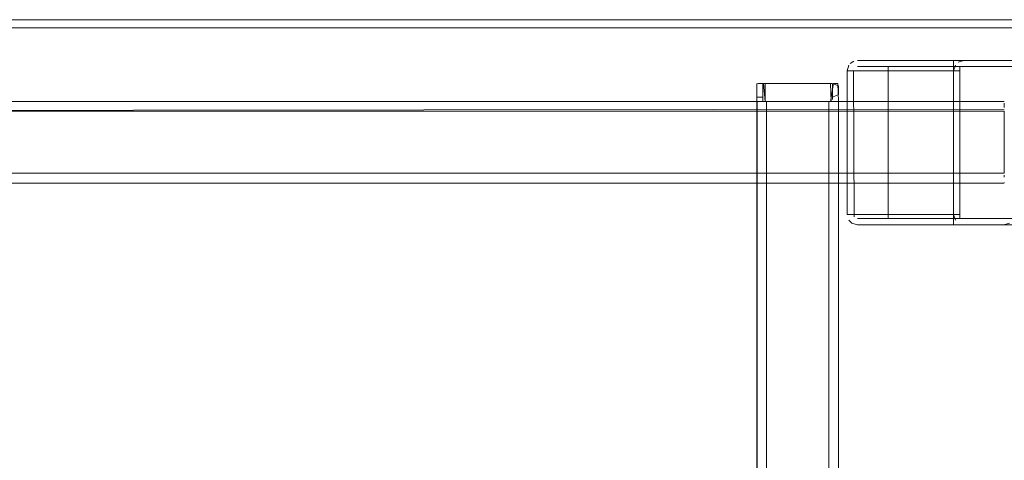
# Model space of a CAD drawing. Units: metres. Extents: x 1.2 to 12.7, y -6.6 to -1.
# Drawn here: x 7.9 to 8.2, y -2.9 to -2.8 of the extents above; entities that cross this region are included whole.
import ezdxf

# ---------------------------------------------------------------- set-up
doc = ezdxf.new("R2010")
doc.units = ezdxf.units.M
doc.header["$MEASUREMENT"] = 0

# ---------------------------------------------------------------- blocks, each defined once
blk = doc.blocks.new('86c900a9-fa85-46e3-a631-3501ab009dd7')
at = {"color": 18, "lineweight": 9, "true_color": 0x000000}
for p, q in [((8.17879, -2.81433), (8.13917, -2.81433)), ((8.17631, -2.81583), (8.14163, -2.81583)), ((8.09101, -2.82), (8.09101, -2.82092)), ((8.09135, -2.81994), (8.09224, -2.81994)), ((8.09224, -2.81994), (8.10902, -2.81994)), ((8.09251, -2.8205), (8.09251, -2.82264)), ((8.10902, -2.81994), (8.10937, -2.81994)), ((8.10952, -2.82092), (8.10952, -2.822)), ((8.11102, -2.822), (8.11102, -2.8205)), ((8.09101, -2.82369), (8.09101, -2.8233)), ((8.09101, -2.82369), (8.09101, -2.82387)), ((8.09251, -2.82264), (8.09251, -2.82369)), ((8.09251, -2.82416), (8.09251, -2.82369)), ((8.10952, -2.8233), (8.10952, -2.8235)), ((8.10952, -2.8235), (8.10952, -2.82387)), ((8.11102, -2.822), (8.11102, -2.82264)), ((8.11102, -2.8233), (8.11102, -2.82426)), ((8.09101, -2.82426), (8.09101, -2.82387)), ((8.09249, -2.82433), (8.09341, -2.82433)), ((8.09251, -2.82432), (8.09251, -2.82416)), ((8.10902, -2.82434), (8.09301, -2.82434)), ((8.10921, -2.82434), (8.10937, -2.82434)), ((8.11102, -2.82433), (8.11102, -4.18433)), ((8.15153, -2.84285), (8.15153, -2.8424)), ((8.15153, -2.84428), (8.15153, -2.84415)), ((8.14163, -2.85453), (8.11565, -2.85453))]:
    blk.add_line(p, q, dxfattribs=at)
for points in [[(8.28858, -2.80433), (8.28858, -4.20433), (7.58832, -4.20433), (7.58832, -2.80433)], [(8.28858, -2.80433), (7.58832, -2.80433), (7.58832, -2.80633), (8.28858, -2.80633), (7.58832, -2.80633), (7.58832, -2.80433), (8.28858, -2.80433), (8.28858, -2.80633)], [(7.59032, -2.80633), (8.28658, -2.80633), (7.59032, -2.80633), (7.59032, -4.20233)], [(8.15153, -2.82473), (8.15153, -2.82581)], [(8.15153, -2.84363)]]:
    blk.add_lwpolyline(points, close=True, dxfattribs=at)
for points in [[(8.13959, -2.81544), (8.13917, -2.81683), (8.11311, -2.81683), (8.11353, -2.81546)], [(8.11386, -2.81506), (8.11472, -2.81451)], [(8.1151, -2.81599)], [(8.15141, -2.81433), (8.11565, -2.81433), (8.14163, -2.81433), (8.17631, -2.81433)], [(8.14126, -2.81591), (8.11565, -2.81583), (8.15141, -2.81583)], [(8.11565, -2.81583)], [(8.14065, -2.85303), (8.14065, -2.81583), (8.12314, -2.81583), (8.15981, -2.81583), (8.15981, -2.85303)], [(8.14065, -2.81583), (8.17731, -2.81583), (8.17731, -2.85303), (8.14065, -2.85303), (8.12314, -2.85303), (8.12314, -2.81583)], [(8.13917, -2.85453), (8.13917, -2.81433), (8.23649, -2.81433)], [(8.14163, -2.81433), (8.14027, -2.81475)], [(8.14027, -2.81475)], [(8.14094, -2.81612)], [(8.14126, -2.81591)], [(8.13917, -2.81683), (8.13917, -2.85203), (8.11311, -2.85203), (8.11311, -2.81683)], [(8.11464, -2.85203), (8.14065, -2.85203), (8.14065, -2.81683), (8.11464, -2.81683)], [(8.1148, -2.85258), (8.11464, -2.81683)], [(8.09251, -2.81994), (8.09251, -2.82434), (8.09101, -2.82434), (8.09101, -2.81994)], [(8.09101, -2.82), (8.09251, -2.81994)], [(8.09101, -2.82092), (8.09101, -2.8233), (8.09251, -2.8233)], [(8.09135, -2.81994)], [(8.09266, -2.81994), (8.09301, -2.82434), (8.09301, -2.81994), (8.10902, -2.81994)], [(8.10921, -2.82434), (8.10902, -2.81994)], [(8.10978, -2.81994), (8.10902, -2.82434), (8.11068, -2.82434)], [(8.10952, -2.82387), (8.10952, -2.81994)], [(8.11102, -2.8205), (8.10952, -2.81994)], [(8.10952, -2.82092)], [(8.10978, -2.81994), (8.11086, -2.81994), (8.11102, -2.82434)], [(8.11102, -2.82264), (8.10952, -2.8233), (8.10952, -2.822)], [(8.15153, -2.82433), (7.72537, -2.82433), (7.72537, -2.82581)], [(8.15153, -2.82433), (7.72537, -2.82433)], [(8.15153, -2.82626), (7.72537, -2.82673), (7.72537, -2.82451)], [(8.09106, -2.82433), (8.09101, -4.18433), (8.09101, -2.82433)], [(8.09224, -2.82434), (8.09116, -2.82434)], [(8.09119, -4.18433), (8.09341, -4.18433), (8.09341, -2.82433), (8.10862, -2.82433)], [(8.09249, -2.82433), (8.09141, -2.82433)], [(8.09208, -4.18433), (8.09341, -4.18433), (8.10862, -4.18433), (8.10862, -2.82433)], [(8.09341, -2.82433), (8.09208, -2.82433)], [(8.09224, -2.82434)], [(8.09291, -2.82434)], [(8.10862, -4.18433), (8.09341, -4.18433), (8.09341, -2.82433), (8.10862, -2.82433), (8.10862, -4.18433), (8.11061, -4.18433)], [(8.11083, -2.82433), (8.10908, -2.82433)], [(8.11102, -2.82426), (8.10952, -2.82434)], [(8.11083, -2.82433), (8.10953, -2.82433)], [(7.72537, -2.84193), (7.72537, -2.82673), (8.15153, -2.82673), (8.15153, -2.84193), (7.72537, -2.84193), (7.72537, -2.84415)], [(8.15153, -2.84193), (8.15153, -2.82673)], [(8.15153, -2.84193), (7.72537, -2.84193), (7.72537, -2.84326)], [(8.15153, -2.84285)], [(8.15153, -2.84433), (7.72537, -2.84433), (7.72537, -2.84326)], [(8.15153, -2.84433), (7.72537, -2.84433)], [(8.11311, -2.85203)], [(8.13917, -2.85203), (8.13959, -2.85342)], [(8.14072, -2.85241)], [(8.14072, -2.85241)], [(8.15141, -2.85453), (8.11565, -2.85453), (8.11426, -2.85412), (8.11353, -2.8534)], [(8.11528, -2.85296)], [(8.14144, -2.85301), (8.11565, -2.85303), (8.15141, -2.85303)], [(8.11565, -2.85303)], [(8.17731, -2.85303), (8.15981, -2.85303), (8.12314, -2.85303)], [(8.23649, -2.85453), (8.13917, -2.85453), (8.17879, -2.85453)], [(8.14115, -2.85448)], [(8.14144, -2.85301)], [(8.17686, -2.85286), (8.14163, -2.85303)], [(8.1528, -2.85412), (8.15141, -2.85453), (8.17631, -2.85453), (8.14163, -2.85453)]]:
    blk.add_lwpolyline(points, dxfattribs=at)
blk = doc.blocks.new('dc2d235b-eafb-4879-80b8-1f4509d5e33d')
blk.add_blockref('86c900a9-fa85-46e3-a631-3501ab009dd7', (0, 0))

msp = doc.modelspace()

# ---------------------------------------------------------------- block references
msp.add_blockref('dc2d235b-eafb-4879-80b8-1f4509d5e33d', (0, 0))

doc.saveas('drawing.dxf')
